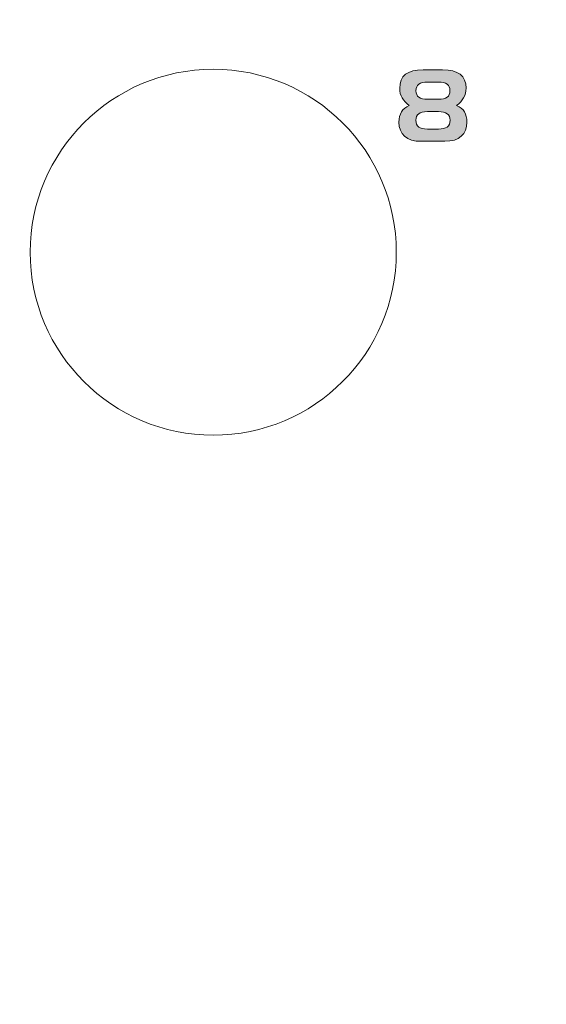
# Model space of a CAD drawing. Units: inches. Extents: x 44 to 165, y 126 to 169.
# Drawn here: x 96 to 100, y 149 to 158 of the extents above; entities that cross this region are included whole.
import ezdxf

# ---------------------------------------------------------------- set-up
doc = ezdxf.new("R2010")
doc.units = ezdxf.units.IN
doc.layers.add('EN', color=7, linetype='Continuous', lineweight=0)

# ---------------------------------------------------------------- blocks, each defined once
blk = doc.blocks.new('BLOCK_2')
at = {"layer": 'EN', "linetype": 'Continuous', "lineweight": 0}
h = blk.add_hatch(color=7, dxfattribs=at)
h.dxf.hatch_style = 2
h.paths.add_polyline_path([(158.2336, 163.7953), (158.0568, 163.7953), (157.5385, 163.7953), (156.6966, 163.7953), (155.5491, 163.7953), (154.1139, 163.7953), (152.4091, 163.7953), (150.4527, 163.7953), (148.2625, 163.7953), (145.8567, 163.7953), (143.253, 163.7953), (140.4697, 163.7953), (137.5245, 163.7953), (134.4355, 163.7953), (131.2207, 163.7953), (127.898, 163.7953), (124.4854, 163.7953), (121.0009, 163.7953), (117.4625, 163.7953), (113.8882, 163.7953), (110.2958, 163.7953), (106.7035, 163.7953), (103.1292, 163.7953), (99.5907, 163.7953), (96.1063, 163.7953), (92.6937, 163.7953), (89.371, 163.7953), (86.1562, 163.7953), (83.0672, 163.7953), (80.122, 163.7953), (77.3386, 163.7953), (74.731, 163.7953), (72.2972, 163.7953), (70.0311, 163.7953), (67.9268, 163.7953), (65.9783, 163.7953), (64.1795, 163.7953), (62.5246, 163.7953), (61.0074, 163.7953), (59.622, 163.7953), (58.3624, 163.7953), (57.2226, 163.7953), (56.1965, 163.7953), (55.2783, 163.7953), (54.4619, 163.7953), (53.7412, 163.7953), (53.1104, 163.7953), (52.5634, 163.7953), (52.0942, 163.7953), (51.6968, 163.7953), (51.3652, 163.7953), (51.0934, 163.7953), (50.8754, 163.7953), (50.7053, 163.7953), (50.5769, 163.7953), (50.4844, 163.7953), (50.4217, 163.7953), (50.3829, 163.7953), (50.3619, 163.7953), (50.3527, 163.7953), (50.3493, 163.7953), (50.3468, 163.7953), (50.3441, 163.7953), (50.3413, 163.7953), (50.3384, 163.7953), (50.3353, 163.7953), (50.332, 163.7952), (50.3287, 163.7951), (50.3252, 163.795), (50.3216, 163.7948), (50.3179, 163.7946), (50.3142, 163.7944), (50.3103, 163.7941), (50.3063, 163.7937), (50.3023, 163.7933), (50.2982, 163.7929), (50.294, 163.7923), (50.2898, 163.7917), (50.2855, 163.7911), (50.2811, 163.7903), (50.2767, 163.7895), (50.2723, 163.7886), (50.2679, 163.7876), (50.2634, 163.7864), (50.259, 163.7852), (50.2545, 163.7839), (50.25, 163.7825), (50.2455, 163.7809), (50.2411, 163.7793), (50.2366, 163.7775), (50.2322, 163.7756), (50.2278, 163.7735), (50.2234, 163.7714), (50.2191, 163.7691), (50.2148, 163.7667), (50.2106, 163.7641), (50.2064, 163.7615), (50.2023, 163.7587), (50.1982, 163.7559), (50.1942, 163.7529), (50.1902, 163.7498), (50.1863, 163.7466), (50.1824, 163.7434), (50.1787, 163.74), (50.175, 163.7366), (50.1714, 163.733), (50.1679, 163.7294), (50.1644, 163.7257), (50.1611, 163.722), (50.1578, 163.7181), (50.1546, 163.7142), (50.1515, 163.7103), (50.1486, 163.7062), (50.1457, 163.7022), (50.1429, 163.698), (50.1403, 163.6938), (50.1378, 163.6896), (50.1353, 163.6853), (50.133, 163.681), (50.1309, 163.6766), (50.1288, 163.6722), (50.1269, 163.6678), (50.1251, 163.6634), (50.1235, 163.6589), (50.1219, 163.6544), (50.1205, 163.6499), (50.1192, 163.6455), (50.118, 163.641), (50.1169, 163.6365), (50.1159, 163.6321), (50.1149, 163.6277), (50.1141, 163.6233), (50.1134, 163.619), (50.1127, 163.6147), (50.1121, 163.6104), (50.1116, 163.6063), (50.1111, 163.6022), (50.1107, 163.5981), (50.1104, 163.5942), (50.1101, 163.5903), (50.1098, 163.5865), (50.1096, 163.5828), (50.1095, 163.5792), (50.1093, 163.5758), (50.1092, 163.5724), (50.1092, 163.5692), (50.1091, 163.5661), (50.1091, 163.5631), (50.1091, 163.5603), (50.1091, 163.5576), (50.1091, 163.5551), (50.1091, 163.5527), (50.1091, 163.5505), (50.1091, 163.5485), (50.1091, 163.5465), (50.1091, 163.5446), (50.1091, 163.5428), (50.1091, 163.5411), (50.1091, 163.5394), (50.1091, 163.5378), (50.1091, 163.5362), (50.1091, 163.5345), (50.1091, 163.5329), (50.1091, 163.5312), (50.1091, 163.5295), (50.1091, 163.5277), (50.1091, 163.5258), (50.1091, 163.5239), (50.1091, 163.5218), (50.1091, 163.5196), (50.1091, 163.5172), (50.1091, 163.5147), (50.1091, 163.512), (50.1091, 163.5091), (50.1091, 163.506), (50.1091, 163.5027), (50.1091, 163.4991), (50.1091, 163.4953), (50.1091, 163.4912), (50.1091, 163.4868), (50.1091, 163.4821), (50.1091, 163.477), (50.1091, 163.4717), (50.1091, 163.4661), (50.1091, 163.4602), (50.1091, 163.4541), (50.1091, 163.4478), (50.1091, 163.4413), (50.1091, 163.4346), (50.1091, 163.4277), (50.1091, 163.4208), (50.1091, 163.4137), (50.1091, 163.4065), (50.1091, 163.3993), (50.1091, 163.392), (50.1091, 163.3847), (50.1091, 163.3774), (50.1091, 163.3701), (50.1091, 163.3629), (50.1091, 163.3557), (50.1091, 163.3486), (50.1091, 163.3416), (50.1091, 163.3348), (50.1091, 163.3281), (50.1091, 163.3216), (50.1091, 163.3153), (50.1091, 163.3091), (50.1091, 163.3033), (50.1091, 163.2977), (50.1091, 163.2923), (50.1091, 163.2873), (50.1091, 163.2826), (50.1091, 163.2782), (50.1091, 163.2741), (50.109, 163.2703), (50.109, 163.2668), (50.1089, 163.2635), (50.1088, 163.2605), (50.1086, 163.2578), (50.1085, 163.2553), (50.1082, 163.253), (50.1079, 163.2509), (50.1076, 163.249), (50.1072, 163.2474), (50.1067, 163.2459), (50.1062, 163.2445), (50.1056, 163.2434), (50.1049, 163.2423), (50.1041, 163.2415), (50.1032, 163.2407), (50.1022, 163.24), (50.1011, 163.2395), (50.0999, 163.239), (50.0986, 163.2387), (50.0972, 163.2383), (50.0957, 163.2381), (50.094, 163.2379), (50.0922, 163.2377), (50.0902, 163.2376), (50.0881, 163.2374), (50.0859, 163.2373), (50.0835, 163.2372), (50.0809, 163.237), (50.0783, 163.2369), (50.0754, 163.2367), (50.0725, 163.2365), (50.0694, 163.2363), (50.0662, 163.236), (50.0629, 163.2357), (50.0595, 163.2354), (50.056, 163.235), (50.0524, 163.2346), (50.0487, 163.2341), (50.0449, 163.2336), (50.0411, 163.233), (50.0372, 163.2323), (50.0332, 163.2316), (50.0292, 163.2309), (50.0251, 163.23), (50.021, 163.2291), (50.0169, 163.2281), (50.0127, 163.227), (50.0085, 163.2258), (50.0042, 163.2246), (50, 163.2232), (49.9958, 163.2218), (49.9915, 163.2202), (49.9873, 163.2186), (49.9831, 163.2168), (49.9788, 163.2149), (49.9747, 163.2129), (49.9705, 163.2108), (49.9664, 163.2086), (49.9623, 163.2063), (49.9583, 163.2038), (49.9543, 163.2013), (49.9504, 163.1986), (49.9465, 163.1958), (49.9426, 163.193), (49.9389, 163.19), (49.9351, 163.187), (49.9315, 163.1838), (49.9279, 163.1806), (49.9243, 163.1773), (49.9209, 163.1739), (49.9175, 163.1705), (49.9142, 163.1669), (49.911, 163.1633), (49.9078, 163.1596), (49.9048, 163.1559), (49.9018, 163.1521), (49.8989, 163.1482), (49.8962, 163.1443), (49.8935, 163.1403), (49.8909, 163.1363), (49.8884, 163.1322), (49.8861, 163.1281), (49.8838, 163.124), (49.8817, 163.1198), (49.8797, 163.1155), (49.8777, 163.1113), (49.876, 163.107), (49.8743, 163.1027), (49.8728, 163.0984), (49.8713, 163.094), (49.87, 163.0897), (49.8688, 163.0853), (49.8676, 163.081), (49.8666, 163.0767), (49.8656, 163.0724), (49.8648, 163.0681), (49.864, 163.0639), (49.8633, 163.0597), (49.8627, 163.0555), (49.8621, 163.0514), (49.8616, 163.0474), (49.8612, 163.0434), (49.8608, 163.0395), (49.8605, 163.0357), (49.8602, 163.0319), (49.86, 163.0283), (49.8598, 163.0247), (49.8597, 163.0212), (49.8596, 163.0179), (49.8595, 163.0146), (49.8594, 163.0115), (49.8594, 163.0085), (49.8593, 163.0057), (49.8593, 163.0029), (49.8593, 163.0003), (49.8593, 162.9979), (49.8593, 162.9955), (49.8593, 162.9925), (49.8593, 162.988), (49.8593, 162.9813), (49.8593, 162.9716), (49.8593, 162.958), (49.8593, 162.9399), (49.8593, 162.9163), (49.8593, 162.8866), (49.8593, 162.8498), (49.8593, 162.8053), (49.8593, 162.7522), (49.8593, 162.6897), (49.8593, 162.617), (49.8593, 162.5334), (49.8593, 162.438), (49.8593, 162.33), (49.8593, 162.2087), (49.8593, 162.0733), (49.8593, 161.9229), (49.8593, 161.7568), (49.8593, 161.5742), (49.8593, 161.3742), (49.8593, 161.1562), (49.8593, 160.9192), (49.8593, 160.6625), (49.8593, 160.3853), (49.8593, 160.0868), (49.8593, 159.7663), (49.8593, 159.4228), (49.8593, 159.0561), (49.8593, 158.6673), (49.8593, 158.2579), (49.8593, 157.8296), (49.8593, 157.384), (49.8593, 156.9225), (49.8593, 156.4469), (49.8593, 155.9586), (49.8593, 155.4593), (49.8593, 154.9505), (49.8593, 154.4338), (49.8593, 153.9108), (49.8593, 153.3831), (49.8593, 152.8522), (49.8593, 152.3197), (49.8593, 151.7873), (49.8593, 151.2564), (49.8593, 150.7286), (49.8593, 150.2056), (49.8593, 149.689), (49.8593, 149.1802), (49.8593, 148.6808), (49.8593, 148.1926), (49.8593, 147.7169), (49.8593, 147.2555), (49.8593, 146.8098), (49.8593, 146.3815), (49.8593, 145.9722), (49.8593, 145.5834), (49.8593, 145.2166), (49.8593, 144.8732), (49.8593, 144.5526), (49.8593, 144.2541), (49.8593, 143.977), (49.8593, 143.7203), (49.8593, 143.4833), (49.8593, 143.2652), (49.8593, 143.0652), (49.8593, 142.8826), (49.8593, 142.7165), (49.8593, 142.5661), (49.8593, 142.4307), (49.8593, 142.3094), (49.8593, 142.2014), (49.8593, 142.106), (49.8593, 142.0223), (49.8593, 141.9496), (49.8593, 141.8871), (49.8593, 141.834), (49.8593, 141.7894), (49.8593, 141.7526), (49.8593, 141.7228), (49.8593, 141.6992), (49.8593, 141.681), (49.8593, 141.6674), (49.8593, 141.6577), (49.8593, 141.6509), (49.8593, 141.6463), (49.8593, 141.6432), (49.8593, 141.6407), (49.8593, 141.6382), (49.8593, 141.6356), (49.8593, 141.6327), (49.8594, 141.6298), (49.8594, 141.6267), (49.8595, 141.6234), (49.8596, 141.6201), (49.8597, 141.6166), (49.8598, 141.613), (49.86, 141.6093), (49.8603, 141.6056), (49.8606, 141.6017), (49.8609, 141.5977), (49.8613, 141.5937), (49.8618, 141.5896), (49.8623, 141.5854), (49.8629, 141.5812), (49.8636, 141.5769), (49.8643, 141.5725), (49.8652, 141.5682), (49.8661, 141.5638), (49.8671, 141.5593), (49.8682, 141.5549), (49.8694, 141.5504), (49.8707, 141.5459), (49.8722, 141.5414), (49.8737, 141.5369), (49.8754, 141.5325), (49.8772, 141.528), (49.8791, 141.5236), (49.8811, 141.5192), (49.8833, 141.5149), (49.8856, 141.5105), (49.888, 141.5062), (49.8905, 141.502), (49.8932, 141.4978), (49.8959, 141.4937), (49.8988, 141.4896), (49.9018, 141.4856), (49.9048, 141.4816), (49.908, 141.4777), (49.9113, 141.4739), (49.9146, 141.4701), (49.9181, 141.4664), (49.9216, 141.4628), (49.9252, 141.4593), (49.9289, 141.4558), (49.9327, 141.4525), (49.9365, 141.4492), (49.9404, 141.446), (49.9444, 141.443), (49.9484, 141.44), (49.9525, 141.4371), (49.9566, 141.4344), (49.9608, 141.4317), (49.9651, 141.4292), (49.9693, 141.4268), (49.9737, 141.4245), (49.978, 141.4223), (49.9824, 141.4203), (49.9868, 141.4183), (49.9913, 141.4166), (49.9958, 141.4149), (50.0002, 141.4134), (50.0047, 141.4119), (50.0092, 141.4106), (50.0137, 141.4094), (50.0181, 141.4083), (50.0226, 141.4073), (50.027, 141.4064), (50.0314, 141.4055), (50.0357, 141.4048), (50.04, 141.4041), (50.0442, 141.4035), (50.0484, 141.403), (50.0525, 141.4025), (50.0565, 141.4021), (50.0605, 141.4018), (50.0644, 141.4015), (50.0682, 141.4012), (50.0719, 141.401), (50.0754, 141.4009), (50.0789, 141.4008), (50.0823, 141.4007), (50.0855, 141.4006), (50.0886, 141.4005), (50.0915, 141.4005), (50.0944, 141.4005), (50.097, 141.4005), (50.0996, 141.4005), (50.1026, 141.4005), (50.1095, 141.4005), (50.1242, 141.4005), (50.1509, 141.4005), (50.1934, 141.4005), (50.2559, 141.4005), (50.3424, 141.4005), (50.4568, 141.4005), (50.6032, 141.4005), (50.7856, 141.4005), (51.008, 141.4005), (51.2745, 141.4005), (51.589, 141.4005), (51.9556, 141.4005), (52.3783, 141.4005), (52.8612, 141.4005), (53.4081, 141.4005), (54.0233, 141.4005), (54.7106, 141.4005), (55.4741, 141.4005), (56.3178, 141.4005), (57.2457, 141.4005), (58.2619, 141.4005), (59.3703, 141.4005), (60.5751, 141.4005), (61.8801, 141.4005), (63.2895, 141.4005), (64.8072, 141.4005), (66.4373, 141.4005), (68.1838, 141.4005), (70.0486, 141.4005), (72.0258, 141.4005), (74.1074, 141.4005), (76.2853, 141.4005), (78.5514, 141.4005), (80.8979, 141.4005), (83.3166, 141.4005), (85.7995, 141.4005), (88.3385, 141.4005), (90.9258, 141.4005), (93.5532, 141.4005), (96.2126, 141.4005), (98.8962, 141.4005), (101.5958, 141.4005), (104.3035, 141.4005), (107.0111, 141.4005), (109.7107, 141.4005), (112.3943, 141.4005), (115.0537, 141.4005), (117.6811, 141.4005), (120.2684, 141.4005), (122.8074, 141.4005), (125.2903, 141.4005), (127.709, 141.4005), (130.0555, 141.4005), (132.3216, 141.4005), (134.4995, 141.4005), (136.5811, 141.4005), (138.5583, 141.4005), (140.4232, 141.4005), (142.1696, 141.4005), (143.7997, 141.4005), (145.3174, 141.4005), (146.7268, 141.4005), (148.0318, 141.4005), (149.2366, 141.4005), (150.345, 141.4005), (151.3612, 141.4005), (152.2891, 141.4005), (153.1328, 141.4005), (153.8963, 141.4005), (154.5836, 141.4005), (155.1988, 141.4005), (155.7457, 141.4005), (156.2286, 141.4005), (156.6513, 141.4005), (157.0179, 141.4005), (157.3324, 141.4005), (157.5989, 141.4005), (157.8213, 141.4005), (158.0037, 141.4005), (158.1501, 141.4005), (158.2645, 141.4005), (158.351, 141.4005), (158.4135, 141.4005), (158.456, 141.4005), (158.4827, 141.4005), (158.4974, 141.4005), (158.5043, 141.4005), (158.5074, 141.4005), (158.5099, 141.4005), (158.5125, 141.4005), (158.5154, 141.4005), (158.5183, 141.4005), (158.5214, 141.4006), (158.5246, 141.4007), (158.528, 141.4008), (158.5315, 141.4009), (158.5351, 141.401), (158.5387, 141.4012), (158.5425, 141.4015), (158.5464, 141.4018), (158.5504, 141.4021), (158.5544, 141.4025), (158.5585, 141.403), (158.5627, 141.4035), (158.5669, 141.4041), (158.5712, 141.4048), (158.5756, 141.4055), (158.5799, 141.4064), (158.5843, 141.4073), (158.5888, 141.4083), (158.5932, 141.4094), (158.5977, 141.4106), (158.6022, 141.4119), (158.6067, 141.4134), (158.6111, 141.4149), (158.6156, 141.4166), (158.6201, 141.4183), (158.6245, 141.4203), (158.6289, 141.4223), (158.6332, 141.4245), (158.6376, 141.4268), (158.6418, 141.4292), (158.6461, 141.4317), (158.6503, 141.4344), (158.6544, 141.4371), (158.6585, 141.44), (158.6625, 141.443), (158.6665, 141.446), (158.6704, 141.4492), (158.6742, 141.4525), (158.678, 141.4558), (158.6817, 141.4593), (158.6853, 141.4628), (158.6888, 141.4664), (158.6923, 141.4701), (158.6956, 141.4739), (158.6989, 141.4777), (158.7021, 141.4816), (158.7051, 141.4856), (158.7081, 141.4896), (158.711, 141.4937), (158.7137, 141.4978), (158.7164, 141.502), (158.7189, 141.5062), (158.7213, 141.5105), (158.7236, 141.5149), (158.7258, 141.5192), (158.7278, 141.5236), (158.7297, 141.528), (158.7315, 141.5325), (158.7332, 141.5369), (158.7347, 141.5414), (158.7362, 141.5459), (158.7375, 141.5504), (158.7387, 141.5549), (158.7398, 141.5593), (158.7408, 141.5638), (158.7417, 141.5682), (158.7426, 141.5725), (158.7433, 141.5769), (158.744, 141.5812), (158.7446, 141.5854), (158.7451, 141.5896), (158.7456, 141.5937), (158.746, 141.5977), (158.7463, 141.6017), (158.7466, 141.6056), (158.7469, 141.6093), (158.7471, 141.613), (158.7472, 141.6166), (158.7473, 141.6201), (158.7474, 141.6234), (158.7475, 141.6267), (158.7475, 141.6298), (158.7476, 141.6327), (158.7476, 141.6356), (158.7476, 141.6382), (158.7476, 141.6407), (158.7476, 141.6432), (158.7476, 141.6463), (158.7476, 141.6509), (158.7476, 141.6577), (158.7476, 141.6674), (158.7476, 141.681), (158.7476, 141.6992), (158.7476, 141.7228), (158.7476, 141.7526), (158.7476, 141.7894), (158.7476, 141.834), (158.7476, 141.8871), (158.7476, 141.9496), (158.7476, 142.0223), (158.7476, 142.106), (158.7476, 142.2014), (158.7476, 142.3094), (158.7476, 142.4307), (158.7476, 142.5661), (158.7476, 142.7165), (158.7476, 142.8826), (158.7476, 143.0652), (158.7476, 143.2652), (158.7476, 143.4833), (158.7476, 143.7203), (158.7476, 143.977), (158.7476, 144.2541), (158.7476, 144.5526), (158.7476, 144.8732), (158.7476, 145.2166), (158.7476, 145.5834), (158.7476, 145.9722), (158.7476, 146.3815), (158.7476, 146.8098), (158.7476, 147.2555), (158.7476, 147.7169), (158.7476, 148.1926), (158.7476, 148.6808), (158.7476, 149.1802), (158.7476, 149.689), (158.7476, 150.2056), (158.7476, 150.7286), (158.7476, 151.2564), (158.7476, 151.7873), (158.7476, 152.3197), (158.7476, 152.8522), (158.7476, 153.3831), (158.7476, 153.9108), (158.7476, 154.4338), (158.7476, 154.9505), (158.7476, 155.4593), (158.7476, 155.9586), (158.7476, 156.4469), (158.7476, 156.9225), (158.7476, 157.384), (158.7476, 157.8296), (158.7476, 158.2579), (158.7476, 158.6673), (158.7476, 159.0561), (158.7476, 159.4228), (158.7476, 159.7663), (158.7476, 160.0868), (158.7476, 160.3853), (158.7476, 160.6625), (158.7476, 160.9192), (158.7476, 161.1562), (158.7476, 161.3742), (158.7476, 161.5742), (158.7476, 161.7568), (158.7476, 161.9229), (158.7476, 162.0733), (158.7476, 162.2087), (158.7476, 162.33), (158.7476, 162.438), (158.7476, 162.5334), (158.7476, 162.617), (158.7476, 162.6897), (158.7476, 162.7522), (158.7476, 162.8053), (158.7476, 162.8498), (158.7476, 162.8865), (158.7476, 162.9163), (158.7476, 162.9399), (158.7476, 162.958), (158.7476, 162.9715), (158.7476, 162.9813), (158.7476, 162.988), (158.7476, 162.9924), (158.7476, 162.9955), (158.7476, 162.9979), (158.7476, 163.0003), (158.7476, 163.0029), (158.7476, 163.0056), (158.7475, 163.0085), (158.7475, 163.0115), (158.7474, 163.0146), (158.7474, 163.0178), (158.7472, 163.0212), (158.7471, 163.0246), (158.7469, 163.0282), (158.7467, 163.0319), (158.7464, 163.0356), (158.7461, 163.0394), (158.7457, 163.0433), (158.7453, 163.0473), (158.7448, 163.0514), (158.7442, 163.0554), (158.7436, 163.0596), (158.7429, 163.0638), (158.7421, 163.068), (158.7413, 163.0723), (158.7403, 163.0766), (158.7393, 163.0809), (158.7382, 163.0852), (158.737, 163.0896), (158.7356, 163.0939), (158.7342, 163.0982), (158.7326, 163.1026), (158.731, 163.1069), (158.7292, 163.1111), (158.7273, 163.1154), (158.7253, 163.1196), (158.7232, 163.1238), (158.7209, 163.128), (158.7186, 163.1321), (158.7161, 163.1362), (158.7135, 163.1402), (158.7109, 163.1441), (158.7081, 163.1481), (158.7052, 163.1519), (158.7023, 163.1557), (158.6992, 163.1595), (158.6961, 163.1632), (158.6929, 163.1668), (158.6896, 163.1703), (158.6862, 163.1738), (158.6827, 163.1771), (158.6792, 163.1805), (158.6756, 163.1837), (158.672, 163.1868), (158.6683, 163.1899), (158.6645, 163.1928), (158.6607, 163.1957), (158.6568, 163.1985), (158.6528, 163.2011), (158.6489, 163.2037), (158.6448, 163.2061), (158.6408, 163.2085), (158.6367, 163.2107), (158.6325, 163.2128), (158.6284, 163.2148), (158.6242, 163.2167), (158.6199, 163.2184), (158.6157, 163.2201), (158.6115, 163.2217), (158.6072, 163.2231), (158.603, 163.2245), (158.5988, 163.2257), (158.5946, 163.2269), (158.5904, 163.228), (158.5862, 163.229), (158.5821, 163.2299), (158.578, 163.2308), (158.574, 163.2315), (158.5701, 163.2323), (158.5661, 163.2329), (158.5623, 163.2335), (158.5585, 163.234), (158.5549, 163.2345), (158.5513, 163.2349), (158.5477, 163.2353), (158.5443, 163.2356), (158.541, 163.2359), (158.5378, 163.2362), (158.5348, 163.2364), (158.5318, 163.2367), (158.529, 163.2368), (158.5263, 163.237), (158.5238, 163.2372), (158.5214, 163.2373), (158.5191, 163.2374), (158.517, 163.2376), (158.5151, 163.2377), (158.5133, 163.2379), (158.5116, 163.2381), (158.51, 163.2383), (158.5086, 163.2386), (158.5073, 163.239), (158.5061, 163.2395), (158.505, 163.24), (158.5041, 163.2407), (158.5032, 163.2414), (158.5024, 163.2423), (158.5017, 163.2434), (158.5011, 163.2445), (158.5005, 163.2459), (158.5001, 163.2474), (158.4996, 163.249), (158.4993, 163.2509), (158.499, 163.253), (158.4988, 163.2553), (158.4986, 163.2578), (158.4985, 163.2605), (158.4983, 163.2635), (158.4983, 163.2668), (158.4982, 163.2703), (158.4982, 163.2741), (158.4982, 163.2782), (158.4982, 163.2826), (158.4982, 163.2873), (158.4982, 163.2923), (158.4982, 163.2977), (158.4982, 163.3033), (158.4982, 163.3091), (158.4982, 163.3153), (158.4982, 163.3216), (158.4982, 163.3281), (158.4982, 163.3348), (158.4982, 163.3416), (158.4982, 163.3486), (158.4982, 163.3557), (158.4982, 163.3629), (158.4982, 163.3701), (158.4982, 163.3774), (158.4982, 163.3847), (158.4982, 163.392), (158.4982, 163.3993), (158.4982, 163.4065), (158.4982, 163.4137), (158.4982, 163.4208), (158.4982, 163.4277), (158.4982, 163.4346), (158.4982, 163.4413), (158.4982, 163.4478), (158.4982, 163.4541), (158.4982, 163.4602), (158.4982, 163.4661), (158.4982, 163.4717), (158.4982, 163.477), (158.4982, 163.4821), (158.4982, 163.4868), (158.4982, 163.4912), (158.4982, 163.4953), (158.4982, 163.4991), (158.4982, 163.5027), (158.4982, 163.506), (158.4982, 163.5091), (158.4982, 163.512), (158.4982, 163.5147), (158.4982, 163.5172), (158.4982, 163.5196), (158.4982, 163.5218), (158.4982, 163.5239), (158.4982, 163.5258), (158.4982, 163.5277), (158.4982, 163.5295), (158.4982, 163.5312), (158.4982, 163.5329), (158.4982, 163.5345), (158.4982, 163.5362), (158.4982, 163.5378), (158.4982, 163.5394), (158.4982, 163.5411), (158.4982, 163.5428), (158.4982, 163.5446), (158.4982, 163.5465), (158.4982, 163.5485), (158.4982, 163.5505), (158.4982, 163.5527), (158.4982, 163.5551), (158.4982, 163.5576), (158.4982, 163.5603), (158.4981, 163.5631), (158.4981, 163.5661), (158.498, 163.5692), (158.4979, 163.5725), (158.4978, 163.5759), (158.4976, 163.5794), (158.4974, 163.5831), (158.4971, 163.5869), (158.4967, 163.5908), (158.4963, 163.5948), (158.4958, 163.5989), (158.4952, 163.6032), (158.4945, 163.6075), (158.4937, 163.6119), (158.4928, 163.6165), (158.4918, 163.6211), (158.4906, 163.6258), (158.4894, 163.6306), (158.488, 163.6355), (158.4865, 163.6404), (158.4848, 163.6454), (158.483, 163.6505), (158.481, 163.6557), (158.4789, 163.6609), (158.4766, 163.6661), (158.4741, 163.6714), (158.4714, 163.6767), (158.4685, 163.6821), (158.4655, 163.6875), (158.4622, 163.693), (158.4587, 163.6984), (158.455, 163.7038), (158.451, 163.7092), (158.4467, 163.7146), (158.4422, 163.7199), (158.4374, 163.7252), (158.4323, 163.7304), (158.4269, 163.7355), (158.4212, 163.7404), (158.4151, 163.7453), (158.4087, 163.75), (158.4019, 163.7546), (158.3947, 163.759), (158.3872, 163.7632), (158.3792, 163.7672), (158.3709, 163.771), (158.3621, 163.7746), (158.3528, 163.778), (158.3431, 163.7811), (158.333, 163.7839), (158.3224, 163.7865), (158.3113, 163.7887), (158.2996, 163.7907), (158.2875, 163.7923), (158.2749, 163.7936), (158.2617, 163.7946), (158.2479, 163.7951)])
h.paths.add_polyline_path([(50.3737, 163.5308), (158.2336, 163.5308), (158.2336, 162.9744), (158.483, 162.9744), (158.483, 141.6651), (50.1239, 141.6651), (50.1239, 162.9744), (50.3737, 162.9744)])
at = {"layer": 'EN'}
for points, knots in [([(158.2336, 163.7953), (158.2336, 163.7953), (50.3737, 163.7953), (50.3737, 163.7953), (50.2276, 163.7953), (50.1091, 163.6768), (50.1091, 163.5308), (50.1091, 163.5308), (50.1091, 163.2386), (50.1091, 163.2386), (49.9699, 163.2309), (49.8593, 163.1156), (49.8593, 162.9744), (49.8593, 162.9744), (49.8593, 141.6651), (49.8593, 141.6651), (49.8593, 141.519), (49.9778, 141.4005), (50.1239, 141.4005), (50.1239, 141.4005), (158.483, 141.4005), (158.483, 141.4005), (158.6291, 141.4005), (158.7476, 141.519), (158.7476, 141.6651), (158.7476, 141.6651), (158.7476, 162.9744), (158.7476, 162.9744), (158.7476, 163.1155), (158.6373, 163.2307), (158.4982, 163.2386), (158.4982, 163.2386), (158.4982, 163.5308), (158.4982, 163.5308), (158.4982, 163.6768), (158.3797, 163.7953), (158.2336, 163.7953), (158.2336, 163.7953), (158.2336, 163.7953), (158.2336, 163.7953)], [0, 0, 0, 0, 1, 1, 1, 2, 2, 2, 3, 3, 3, 4, 4, 4, 5, 5, 5, 6, 6, 6, 7, 7, 7, 8, 8, 8, 9, 9, 9, 10, 10, 10, 11, 11, 11, 12, 12, 12, 13, 13, 13, 13]), ([(50.1239, 141.5328), (50.0509, 141.5328), (49.9916, 141.592), (49.9916, 141.6651), (49.9916, 141.6651), (49.9916, 162.9744), (49.9916, 162.9744), (49.9916, 163.0474), (50.0509, 163.1067), (50.1239, 163.1067), (50.1239, 163.1067), (50.2414, 163.1067), (50.2414, 163.1067), (50.2414, 163.1067), (50.2414, 163.5308), (50.2414, 163.5308), (50.2414, 163.6038), (50.3006, 163.6631), (50.3737, 163.6631), (50.3737, 163.6631), (158.2336, 163.6631), (158.2336, 163.6631), (158.3066, 163.6631), (158.3659, 163.6038), (158.3659, 163.5308), (158.3659, 163.5308), (158.3659, 163.1067), (158.3659, 163.1067), (158.3659, 163.1067), (158.483, 163.1067), (158.483, 163.1067), (158.556, 163.1067), (158.6153, 163.0474), (158.6153, 162.9744), (158.6153, 162.9744), (158.6153, 141.6651), (158.6153, 141.6651), (158.6153, 141.592), (158.556, 141.5328), (158.483, 141.5328), (158.483, 141.5328), (50.1239, 141.5328), (50.1239, 141.5328)], [0, 0, 0, 0, 1, 1, 1, 2, 2, 2, 3, 3, 3, 4, 4, 4, 5, 5, 5, 6, 6, 6, 7, 7, 7, 8, 8, 8, 9, 9, 9, 10, 10, 10, 11, 11, 11, 12, 12, 12, 13, 13, 13, 14, 14, 14, 14])]:
    blk.add_open_spline(points, degree=3, knots=knots, dxfattribs=at)
blk = doc.blocks.new('BLOCK_59')
at = {"layer": 'EN', "linetype": 'Continuous', "lineweight": 0}
h = blk.add_hatch(color=7, dxfattribs=at)
h.dxf.hatch_style = 2
h.paths.add_polyline_path([(99.1778, 157.0993), (99.178, 157.1104), (99.1787, 157.1211), (99.1798, 157.1314), (99.1814, 157.1412), (99.1834, 157.1507), (99.1859, 157.1597), (99.1888, 157.1683), (99.1922, 157.1766), (99.1961, 157.1844), (99.2004, 157.1919), (99.2052, 157.1989), (99.2105, 157.2056), (99.2162, 157.2119), (99.2223, 157.2178), (99.229, 157.2233), (99.2361, 157.2284), (99.2436, 157.2332), (99.2516, 157.2376), (99.2601, 157.2416), (99.2691, 157.2453), (99.2785, 157.2486), (99.2885, 157.2515), (99.2988, 157.2541), (99.3097, 157.2563), (99.321, 157.2582), (99.3328, 157.2597), (99.3451, 157.2609), (99.3579, 157.2617), (99.3711, 157.2622), (99.3848, 157.2624), (99.3854, 157.2624), (99.387, 157.2624), (99.3896, 157.2624), (99.3931, 157.2624), (99.3974, 157.2624), (99.4025, 157.2624), (99.4083, 157.2624), (99.4147, 157.2624), (99.4216, 157.2624), (99.429, 157.2624), (99.4367, 157.2624), (99.4448, 157.2624), (99.453, 157.2624), (99.4615, 157.2624), (99.47, 157.2624), (99.4785, 157.2624), (99.4869, 157.2624), (99.4952, 157.2624), (99.5032, 157.2624), (99.511, 157.2624), (99.5184, 157.2624), (99.5253, 157.2624), (99.5317, 157.2624), (99.5374, 157.2624), (99.5425, 157.2624), (99.5469, 157.2624), (99.5504, 157.2624), (99.553, 157.2624), (99.5546, 157.2624), (99.5552, 157.2624), (99.5688, 157.2622), (99.5819, 157.2617), (99.5946, 157.2609), (99.6068, 157.2597), (99.6186, 157.2581), (99.6299, 157.2562), (99.6407, 157.254), (99.6511, 157.2514), (99.661, 157.2485), (99.6704, 157.2451), (99.6794, 157.2415), (99.6879, 157.2375), (99.6959, 157.2331), (99.7035, 157.2283), (99.7106, 157.2232), (99.7173, 157.2177), (99.7235, 157.2119), (99.7292, 157.2056), (99.7345, 157.199), (99.7393, 157.1921), (99.7437, 157.1847), (99.7476, 157.177), (99.751, 157.1688), (99.754, 157.1603), (99.7565, 157.1515), (99.7586, 157.1422), (99.7602, 157.1325), (99.7613, 157.1225), (99.762, 157.112), (99.7622, 157.1012), (99.7621, 157.095), (99.7618, 157.0888), (99.7614, 157.0828), (99.7607, 157.0768), (99.7599, 157.0709), (99.7588, 157.065), (99.7576, 157.0593), (99.7562, 157.0536), (99.7547, 157.048), (99.7529, 157.0424), (99.7509, 157.037), (99.7488, 157.0316), (99.7465, 157.0262), (99.7439, 157.021), (99.7412, 157.0158), (99.7384, 157.0108), (99.7353, 157.0058), (99.732, 157.0008), (99.7286, 156.996), (99.725, 156.9912), (99.7212, 156.9866), (99.7172, 156.982), (99.713, 156.9775), (99.7087, 156.973), (99.7041, 156.9687), (99.6994, 156.9644), (99.6945, 156.9602), (99.6894, 156.9561), (99.6841, 156.9521), (99.6787, 156.9482), (99.6849, 156.9454), (99.6909, 156.9425), (99.6966, 156.9395), (99.7022, 156.9363), (99.7075, 156.933), (99.7125, 156.9296), (99.7174, 156.926), (99.722, 156.9223), (99.7264, 156.9184), (99.7306, 156.9144), (99.7345, 156.9102), (99.7383, 156.9059), (99.7418, 156.9014), (99.7451, 156.8968), (99.7482, 156.892), (99.7511, 156.887), (99.7537, 156.8819), (99.7562, 156.8767), (99.7585, 156.8712), (99.7605, 156.8656), (99.7624, 156.8599), (99.764, 156.8539), (99.7655, 156.8478), (99.7667, 156.8415), (99.7678, 156.8351), (99.7686, 156.8284), (99.7693, 156.8216), (99.7698, 156.8146), (99.77, 156.8074), (99.7701, 156.8001), (99.7699, 156.7897), (99.7692, 156.7796), (99.7681, 156.7698), (99.7665, 156.7603), (99.7645, 156.7511), (99.7621, 156.7422), (99.7592, 156.7337), (99.7559, 156.7254), (99.7521, 156.7175), (99.7479, 156.7098), (99.7432, 156.7026), (99.7382, 156.6956), (99.7327, 156.689), (99.7267, 156.6827), (99.7204, 156.6768), (99.7136, 156.6712), (99.7064, 156.666), (99.6988, 156.6612), (99.6908, 156.6567), (99.6823, 156.6525), (99.6735, 156.6488), (99.6642, 156.6454), (99.6545, 156.6424), (99.6444, 156.6398), (99.6339, 156.6376), (99.623, 156.6358), (99.6117, 156.6343), (99.5999, 156.6333), (99.5878, 156.6327), (99.5753, 156.6325), (99.5746, 156.6325), (99.5727, 156.6325), (99.5695, 156.6325), (99.5652, 156.6325), (99.5598, 156.6325), (99.5536, 156.6325), (99.5465, 156.6325), (99.5387, 156.6325), (99.5302, 156.6325), (99.5211, 156.6325), (99.5116, 156.6325), (99.5018, 156.6325), (99.4916, 156.6325), (99.4813, 156.6325), (99.4708, 156.6325), (99.4604, 156.6325), (99.4501, 156.6325), (99.4399, 156.6325), (99.43, 156.6325), (99.4205, 156.6325), (99.4115, 156.6325), (99.403, 156.6325), (99.3952, 156.6325), (99.3881, 156.6325), (99.3818, 156.6325), (99.3765, 156.6325), (99.3722, 156.6325), (99.369, 156.6325), (99.3671, 156.6325), (99.3664, 156.6325), (99.3539, 156.6327), (99.3417, 156.6333), (99.33, 156.6343), (99.3187, 156.6357), (99.3077, 156.6375), (99.2972, 156.6397), (99.2871, 156.6423), (99.2774, 156.6453), (99.2681, 156.6486), (99.2592, 156.6524), (99.2507, 156.6565), (99.2426, 156.661), (99.235, 156.6658), (99.2278, 156.671), (99.2209, 156.6766), (99.2146, 156.6825), (99.2086, 156.6888), (99.2031, 156.6954), (99.198, 156.7024), (99.1933, 156.7097), (99.1891, 156.7174), (99.1853, 156.7254), (99.1819, 156.7337), (99.179, 156.7423), (99.1765, 156.7513), (99.1745, 156.7606), (99.1729, 156.7702), (99.1718, 156.7802), (99.1711, 156.7904), (99.1709, 156.8009), (99.171, 156.8081), (99.1712, 156.8152), (99.1717, 156.822), (99.1724, 156.8287), (99.1733, 156.8353), (99.1744, 156.8416), (99.1756, 156.8478), (99.1771, 156.8539), (99.1788, 156.8598), (99.1806, 156.8655), (99.1827, 156.8711), (99.185, 156.8765), (99.1875, 156.8817), (99.1901, 156.8868), (99.193, 156.8918), (99.1961, 156.8965), (99.1995, 156.9012), (99.203, 156.9057), (99.2067, 156.91), (99.2106, 156.9142), (99.2148, 156.9182), (99.2192, 156.9221), (99.2238, 156.9259), (99.2286, 156.9295), (99.2336, 156.933), (99.2388, 156.9363), (99.2443, 156.9395), (99.25, 156.9425), (99.2559, 156.9454), (99.262, 156.9482), (99.2565, 156.9522), (99.2512, 156.9563), (99.246, 156.9604), (99.2411, 156.9646), (99.2363, 156.9689), (99.2317, 156.9732), (99.2273, 156.9777), (99.2231, 156.9821), (99.2191, 156.9867), (99.2153, 156.9913), (99.2116, 156.996), (99.2082, 157.0008), (99.2049, 157.0056), (99.2018, 157.0106), (99.1989, 157.0155), (99.1962, 157.0206), (99.1936, 157.0257), (99.1913, 157.031), (99.1891, 157.0362), (99.1872, 157.0416), (99.1854, 157.047), (99.1838, 157.0525), (99.1824, 157.0581), (99.1811, 157.0638), (99.1801, 157.0695), (99.1793, 157.0753), (99.1786, 157.0812), (99.1781, 157.0871), (99.1778, 157.0932)])
h.paths.add_polyline_path([(99.3199, 156.8176), (99.32, 156.8123), (99.3203, 156.8072), (99.3208, 156.8023), (99.3216, 156.7975), (99.3226, 156.793), (99.3238, 156.7887), (99.3252, 156.7846), (99.3269, 156.7807), (99.3288, 156.777), (99.3309, 156.7734), (99.3332, 156.7701), (99.3358, 156.767), (99.3385, 156.764), (99.3416, 156.7612), (99.3448, 156.7586), (99.3483, 156.7562), (99.352, 156.754), (99.3559, 156.752), (99.3601, 156.7501), (99.3645, 156.7484), (99.3691, 156.7469), (99.374, 156.7455), (99.3791, 156.7443), (99.3845, 156.7433), (99.3901, 156.7424), (99.3959, 156.7417), (99.402, 156.7412), (99.4083, 156.7408), (99.4149, 156.7406), (99.4217, 156.7405), (99.422, 156.7405), (99.4229, 156.7405), (99.4244, 156.7405), (99.4264, 156.7405), (99.4289, 156.7405), (99.4318, 156.7405), (99.4351, 156.7405), (99.4388, 156.7405), (99.4427, 156.7405), (99.4469, 156.7405), (99.4514, 156.7405), (99.456, 156.7405), (99.4607, 156.7405), (99.4655, 156.7405), (99.4704, 156.7405), (99.4753, 156.7405), (99.4801, 156.7405), (99.4848, 156.7405), (99.4895, 156.7405), (99.4939, 156.7405), (99.4981, 156.7405), (99.5021, 156.7405), (99.5057, 156.7405), (99.509, 156.7405), (99.5119, 156.7405), (99.5144, 156.7405), (99.5164, 156.7405), (99.5179, 156.7405), (99.5188, 156.7405), (99.5192, 156.7405), (99.526, 156.7406), (99.5325, 156.7408), (99.5389, 156.7412), (99.5449, 156.7417), (99.5508, 156.7424), (99.5564, 156.7433), (99.5618, 156.7443), (99.5669, 156.7455), (99.5718, 156.7469), (99.5765, 156.7484), (99.5809, 156.7501), (99.5852, 156.752), (99.5891, 156.754), (99.5929, 156.7562), (99.5964, 156.7586), (99.5997, 156.7612), (99.6027, 156.764), (99.6055, 156.767), (99.6081, 156.7701), (99.6105, 156.7734), (99.6126, 156.777), (99.6145, 156.7807), (99.6162, 156.7846), (99.6176, 156.7887), (99.6189, 156.793), (99.6199, 156.7975), (99.6207, 156.8023), (99.6212, 156.8072), (99.6215, 156.8123), (99.6217, 156.8176), (99.6215, 156.8229), (99.6212, 156.828), (99.6206, 156.8328), (99.6198, 156.8375), (99.6188, 156.842), (99.6176, 156.8462), (99.6161, 156.8503), (99.6144, 156.8542), (99.6124, 156.8579), (99.6103, 156.8615), (99.6079, 156.8648), (99.6053, 156.868), (99.6024, 156.8709), (99.5994, 156.8737), (99.5961, 156.8763), (99.5925, 156.8788), (99.5888, 156.881), (99.5848, 156.8831), (99.5806, 156.885), (99.5761, 156.8867), (99.5715, 156.8883), (99.5666, 156.8897), (99.5614, 156.8909), (99.5561, 156.8919), (99.5505, 156.8928), (99.5447, 156.8935), (99.5386, 156.8941), (99.5324, 156.8945), (99.5259, 156.8947), (99.5192, 156.8948), (99.5188, 156.8948), (99.5179, 156.8948), (99.5164, 156.8948), (99.5144, 156.8948), (99.5119, 156.8948), (99.509, 156.8948), (99.5057, 156.8948), (99.5021, 156.8948), (99.4981, 156.8948), (99.4939, 156.8948), (99.4895, 156.8948), (99.4848, 156.8948), (99.4801, 156.8948), (99.4753, 156.8948), (99.4704, 156.8948), (99.4655, 156.8948), (99.4607, 156.8948), (99.456, 156.8948), (99.4514, 156.8948), (99.4469, 156.8948), (99.4427, 156.8948), (99.4388, 156.8948), (99.4351, 156.8948), (99.4318, 156.8948), (99.4289, 156.8948), (99.4264, 156.8948), (99.4244, 156.8948), (99.4229, 156.8948), (99.422, 156.8948), (99.4217, 156.8948), (99.4149, 156.8947), (99.4083, 156.8945), (99.402, 156.8941), (99.3959, 156.8935), (99.3901, 156.8928), (99.3845, 156.8919), (99.3791, 156.8909), (99.374, 156.8897), (99.3691, 156.8883), (99.3645, 156.8867), (99.3601, 156.885), (99.3559, 156.8831), (99.352, 156.881), (99.3483, 156.8788), (99.3448, 156.8763), (99.3416, 156.8737), (99.3385, 156.8709), (99.3358, 156.868), (99.3332, 156.8648), (99.3309, 156.8615), (99.3288, 156.8579), (99.3269, 156.8542), (99.3252, 156.8503), (99.3238, 156.8462), (99.3226, 156.842), (99.3216, 156.8375), (99.3208, 156.8328), (99.3203, 156.828), (99.32, 156.8229)])
h.paths.add_polyline_path([(99.3209, 157.0783), (99.321, 157.073), (99.3213, 157.068), (99.3219, 157.0631), (99.3227, 157.0585), (99.3237, 157.0541), (99.3249, 157.0498), (99.3264, 157.0458), (99.328, 157.042), (99.33, 157.0383), (99.3321, 157.0349), (99.3345, 157.0316), (99.337, 157.0286), (99.3399, 157.0257), (99.3429, 157.023), (99.3462, 157.0205), (99.3497, 157.0181), (99.3535, 157.0159), (99.3574, 157.0139), (99.3616, 157.0121), (99.3661, 157.0105), (99.3708, 157.009), (99.3757, 157.0077), (99.3808, 157.0065), (99.3862, 157.0055), (99.3919, 157.0047), (99.3977, 157.004), (99.4038, 157.0035), (99.4102, 157.0031), (99.4167, 157.0029), (99.4236, 157.0028), (99.4239, 157.0028), (99.4248, 157.0028), (99.4262, 157.0028), (99.4282, 157.0028), (99.4306, 157.0028), (99.4335, 157.0028), (99.4367, 157.0028), (99.4403, 157.0028), (99.4442, 157.0028), (99.4483, 157.0028), (99.4527, 157.0028), (99.4572, 157.0028), (99.4619, 157.0028), (99.4666, 157.0028), (99.4714, 157.0028), (99.4761, 157.0028), (99.4809, 157.0028), (99.4855, 157.0028), (99.49, 157.0028), (99.4944, 157.0028), (99.4985, 157.0028), (99.5024, 157.0028), (99.506, 157.0028), (99.5092, 157.0028), (99.5121, 157.0028), (99.5145, 157.0028), (99.5165, 157.0028), (99.5179, 157.0028), (99.5189, 157.0028), (99.5192, 157.0028), (99.5259, 157.0029), (99.5324, 157.0031), (99.5386, 157.0035), (99.5446, 157.004), (99.5504, 157.0047), (99.556, 157.0055), (99.5613, 157.0065), (99.5664, 157.0077), (99.5713, 157.009), (99.5759, 157.0105), (99.5803, 157.0121), (99.5845, 157.0139), (99.5884, 157.0159), (99.5921, 157.0181), (99.5956, 157.0205), (99.5989, 157.023), (99.6019, 157.0257), (99.6047, 157.0286), (99.6073, 157.0316), (99.6096, 157.0349), (99.6118, 157.0383), (99.6137, 157.042), (99.6153, 157.0458), (99.6168, 157.0498), (99.618, 157.0541), (99.619, 157.0585), (99.6198, 157.0631), (99.6203, 157.068), (99.6207, 157.073), (99.6208, 157.0783), (99.6207, 157.0835), (99.6204, 157.0885), (99.6198, 157.0934), (99.6191, 157.098), (99.6181, 157.1025), (99.6169, 157.1067), (99.6154, 157.1108), (99.6138, 157.1146), (99.6119, 157.1183), (99.6098, 157.1218), (99.6075, 157.1251), (99.605, 157.1282), (99.6022, 157.1311), (99.5992, 157.1339), (99.5959, 157.1364), (99.5925, 157.1388), (99.5888, 157.1411), (99.5849, 157.1431), (99.5807, 157.145), (99.5763, 157.1467), (99.5717, 157.1482), (99.5668, 157.1495), (99.5617, 157.1507), (99.5563, 157.1518), (99.5507, 157.1526), (99.5449, 157.1533), (99.5388, 157.1539), (99.5325, 157.1543), (99.526, 157.1545), (99.5192, 157.1546), (99.5189, 157.1546), (99.5179, 157.1546), (99.5165, 157.1546), (99.5145, 157.1546), (99.5121, 157.1546), (99.5092, 157.1546), (99.506, 157.1546), (99.5024, 157.1546), (99.4985, 157.1546), (99.4944, 157.1546), (99.49, 157.1546), (99.4855, 157.1546), (99.4809, 157.1546), (99.4761, 157.1546), (99.4714, 157.1546), (99.4666, 157.1546), (99.4619, 157.1546), (99.4572, 157.1546), (99.4527, 157.1546), (99.4483, 157.1546), (99.4442, 157.1546), (99.4403, 157.1546), (99.4367, 157.1546), (99.4335, 157.1546), (99.4306, 157.1546), (99.4282, 157.1546), (99.4262, 157.1546), (99.4248, 157.1546), (99.4239, 157.1546), (99.4236, 157.1546), (99.4167, 157.1545), (99.4102, 157.1543), (99.4038, 157.1539), (99.3977, 157.1533), (99.3919, 157.1526), (99.3862, 157.1518), (99.3808, 157.1507), (99.3757, 157.1495), (99.3708, 157.1482), (99.3661, 157.1467), (99.3616, 157.145), (99.3574, 157.1431), (99.3535, 157.1411), (99.3497, 157.1388), (99.3462, 157.1364), (99.3429, 157.1339), (99.3399, 157.1311), (99.337, 157.1282), (99.3345, 157.1251), (99.3321, 157.1218), (99.33, 157.1183), (99.328, 157.1146), (99.3264, 157.1108), (99.3249, 157.1067), (99.3237, 157.1025), (99.3227, 157.098), (99.3219, 157.0934), (99.3213, 157.0885), (99.321, 157.0835)])
at = {"layer": 'EN'}
for points, knots in [([(99.1778, 157.0993), (99.1778, 157.2125), (99.2453, 157.2624), (99.3848, 157.2624), (99.3848, 157.2624), (99.5552, 157.2624), (99.5552, 157.2624), (99.6937, 157.2624), (99.7622, 157.2116), (99.7622, 157.1012), (99.7622, 157.0388), (99.7341, 156.987), (99.6787, 156.9482), (99.7421, 156.9212), (99.7701, 156.8747), (99.7701, 156.8001), (99.7701, 156.6948), (99.7024, 156.6325), (99.5753, 156.6325), (99.5753, 156.6325), (99.3664, 156.6325), (99.3664, 156.6325), (99.2392, 156.6325), (99.1709, 156.694), (99.1709, 156.8009), (99.1709, 156.8738), (99.1996, 156.9212), (99.262, 156.9482), (99.206, 156.9878), (99.1778, 157.0378), (99.1778, 157.0993)], [0, 0, 0, 0, 1, 1, 1, 2, 2, 2, 3, 3, 3, 4, 4, 4, 5, 5, 5, 6, 6, 6, 7, 7, 7, 8, 8, 8, 9, 9, 9, 10, 10, 10, 10]), ([(99.3209, 157.0783), (99.3209, 157.0247), (99.3541, 157.0028), (99.4236, 157.0028), (99.4236, 157.0028), (99.5192, 157.0028), (99.5192, 157.0028), (99.5875, 157.0028), (99.6208, 157.0247), (99.6208, 157.0783), (99.6208, 157.1317), (99.5884, 157.1546), (99.5192, 157.1546), (99.5192, 157.1546), (99.4236, 157.1546), (99.4236, 157.1546), (99.3541, 157.1546), (99.3209, 157.1317), (99.3209, 157.0783)], [0, 0, 0, 0, 1, 1, 1, 2, 2, 2, 3, 3, 3, 4, 4, 4, 5, 5, 5, 6, 6, 6, 6]), ([(99.3199, 156.8176), (99.3199, 156.7632), (99.3524, 156.7405), (99.4217, 156.7405), (99.4217, 156.7405), (99.5192, 156.7405), (99.5192, 156.7405), (99.5884, 156.7405), (99.6217, 156.7632), (99.6217, 156.8176), (99.6217, 156.8712), (99.5875, 156.8948), (99.5192, 156.8948), (99.5192, 156.8948), (99.4217, 156.8948), (99.4217, 156.8948), (99.3524, 156.8948), (99.3199, 156.8712), (99.3199, 156.8176)], [0, 0, 0, 0, 1, 1, 1, 2, 2, 2, 3, 3, 3, 4, 4, 4, 5, 5, 5, 6, 6, 6, 6])]:
    blk.add_open_spline(points, degree=3, knots=knots, dxfattribs=at)

msp = doc.modelspace()

# ---------------------------------------------------------------- linework, layer by layer
at = {"layer": 'EN', "color": 7}
msp.add_open_spline([(95.9213, 155.6548), (95.9213, 154.7647), (96.6439, 154.0418), (97.5343, 154.0418), (98.4247, 154.0418), (99.1474, 154.7647), (99.1474, 155.6548), (99.1474, 156.5451), (98.4247, 157.2677), (97.5343, 157.2677), (96.6439, 157.2677), (95.9213, 156.5451), (95.9213, 155.6548)], degree=3, knots=[0, 0, 0, 0, 1, 1, 1, 2, 2, 2, 3, 3, 3, 4, 4, 4, 4], dxfattribs=at)

# ---------------------------------------------------------------- block references
at = {"layer": 'EN'}
for name in ['BLOCK_2', 'BLOCK_59']:
    msp.add_blockref(name, (0, 0), dxfattribs=at)

doc.saveas('drawing.dxf')
